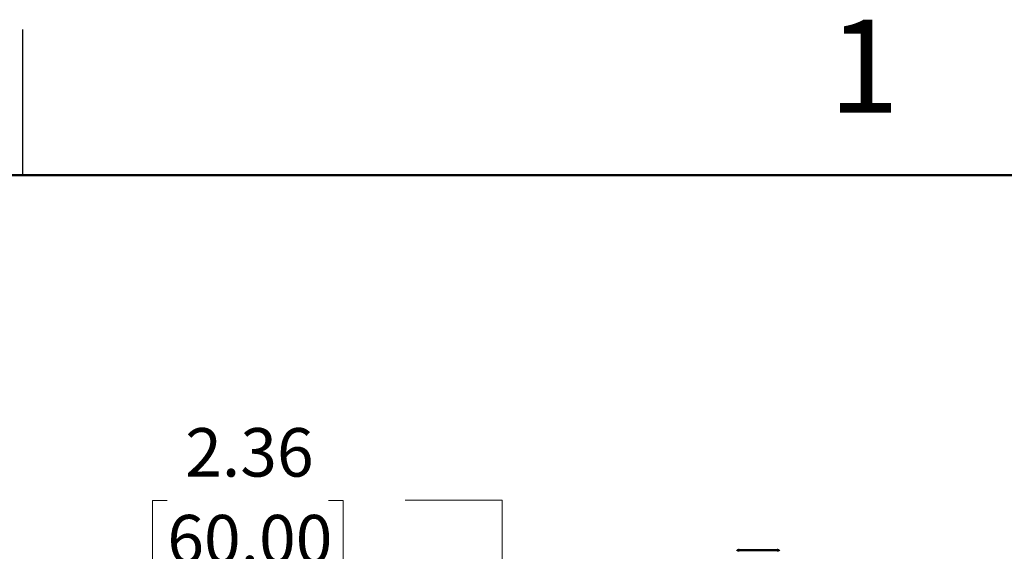
# Model space of a CAD drawing. Units: inches. Extents: x 0.1 to 16.8, y 0.1 to 10.9.
# Drawn here: x 12.7 to 15.2, y 9.5 to 10.9 of the extents above; entities that cross this region are included whole.
import ezdxf

# ---------------------------------------------------------------- set-up
doc = ezdxf.new("R2010")
doc.units = ezdxf.units.IN
doc.header["$MEASUREMENT"] = 0
doc.styles.add('SLDTEXTSTYLE0', font='TXT', dxfattribs={"width": 0.75})
doc.dimstyles.new('SLDDIMSTYLE3', dxfattribs={"dimtxt": 0.125, "dimasz": 0.13, "dimexe": 0, "dimexo": 0.0625, "dimgap": 0.03125, "dimtad": 0, "dimtih": 1, "dimtoh": 1, "dimlfac": 10, "dimrnd": 1e-09, "dimzin": 12, "dimdsep": 46, "dimtxsty": 'SLDTEXTSTYLE0', "dimsah": 1, "dimcen": 0.09, "dimadec": 0, "dimazin": 3, "dimtfac": 1, "dimtmove": 0, "dimatfit": 0, "dimfxl": 0, "dimfrac": 2, "dimtolj": 1, "dimtzin": 12, "dimarcsym": 0})

# ---------------------------------------------------------------- blocks, each defined once
blk = doc.blocks.new('_D_6')
at = {"color": 7, "linetype": 'Continuous', "lineweight": 0}
for p, q in [((13.075, 9.6333), (13.0369, 9.6333)), ((13.0369, 9.6333), (13.0369, 9.4348)), ((13.4906, 9.6333), (13.5287, 9.6333)), ((13.5287, 9.6333), (13.5287, 9.4348)), ((13.689, 9.6342), (13.939, 9.6342)), ((13.939, 9.6342), (13.939, 9.3448)), ((13.0369, 9.4348), (13.075, 9.4348)), ((13.5287, 9.4348), (13.4906, 9.4348)), ((14.4394, 9.3448), (13.814, 9.3448)), ((14.4394, 9.1086), (13.814, 9.1086)), ((13.939, 9.1086), (13.939, 8.8586))]:
    blk.add_line(p, q, dxfattribs=at)
at = {"color": 7, "linetype": 'Continuous', "lineweight": 18}
for points in [[(13.939, 9.3448), (13.959, 9.4748), (13.919, 9.4748)], [(13.939, 9.1086), (13.919, 8.9786), (13.959, 8.9786)]]:
    blk.add_solid(points, dxfattribs=at)
at = {"color": 7, "linetype": 'Continuous', "lineweight": 18, "char_height": 0.125, "attachment_point": 1, "style": 'SLDTEXTSTYLE0'}
for s, insert in [('2.36', (13.1212, 9.8198)), ('60.00', (13.075, 9.596))]:
    blk.add_mtext(s, dxfattribs=dict(at, insert=insert))

msp = doc.modelspace()

# ---------------------------------------------------------------- linework, layer by layer
at = {"color": 7, "linetype": 'Continuous', "lineweight": 25}
for p, q in [((12.7018, 10.472), (12.7018, 10.847)), ((14.5508, 9.507), (14.5508, 9.5064)), ((14.5508, 9.507), (14.6485, 9.507)), ((14.5508, 9.5064), (14.5508, 9.5051)), ((14.6485, 9.5051), (14.5508, 9.5051)), ((14.6485, 9.5031), (14.5508, 9.5031)), ((14.5508, 9.5031), (14.5508, 9.5023)), ((14.6485, 9.507), (14.6485, 9.5064)), ((14.6485, 9.5064), (14.6485, 9.5051)), ((14.6485, 9.5031), (14.6485, 9.5023))]:
    msp.add_line(p, q, dxfattribs=at)
at = {"color": 7, "linetype": 'Continuous', "lineweight": 50}
msp.add_line((0.4518, 10.472), (16.4518, 10.472), dxfattribs=at)
at = {"color": 7, "linetype": 'Continuous', "lineweight": 25}
for centre, radius, start, end in [((14.5508, 9.4991), 0.00787, 90, 156.4218), ((14.5508, 9.4991), 0.00591, 90.0004, 147.7688), ((14.6485, 9.4991), 0.00787, 23.5782, 90), ((14.6485, 9.4991), 0.00591, 32.2312, 89.9996)]:
    msp.add_arc(centre, radius, start, end, dxfattribs=at)
for centre, major_axis, start_param, end_param in [((14.5508, 9.4991), (0.00278, 0.00278), 0.7856, 1.429114), ((14.6485, 9.4991), (0.00278, -0.00278), 1.712925, 2.356438)]:
    msp.add_ellipse(centre, major_axis=major_axis, ratio=0.999953, start_param=start_param, end_param=end_param, dxfattribs=at)

# ---------------------------------------------------------------- texts
at = {"color": 7, "linetype": 'Continuous', "lineweight": 0, "insert": (14.8726, 10.8726), "char_height": 0.24, "attachment_point": 2, "style": 'SLDTEXTSTYLE0'}
msp.add_mtext('1', dxfattribs=at)

# ---------------------------------------------------------------- dimensions: what is measured, and where the dimension line sits
at = {"color": 7, "linetype": 'Continuous', "lineweight": 18}
dim = msp.add_linear_dim(base=(13.939, 9.1086), p1=(14.4894, 9.3448), p2=(14.4894, 9.1086), angle=90, dimstyle='SLDDIMSTYLE3', dxfattribs=at)
dim.commit()
dim.dimension.update_dxf_attribs({"geometry": '_D_6', "text_midpoint": (13.939, 9.6342), "dimtype": 160})

doc.saveas('drawing.dxf')
